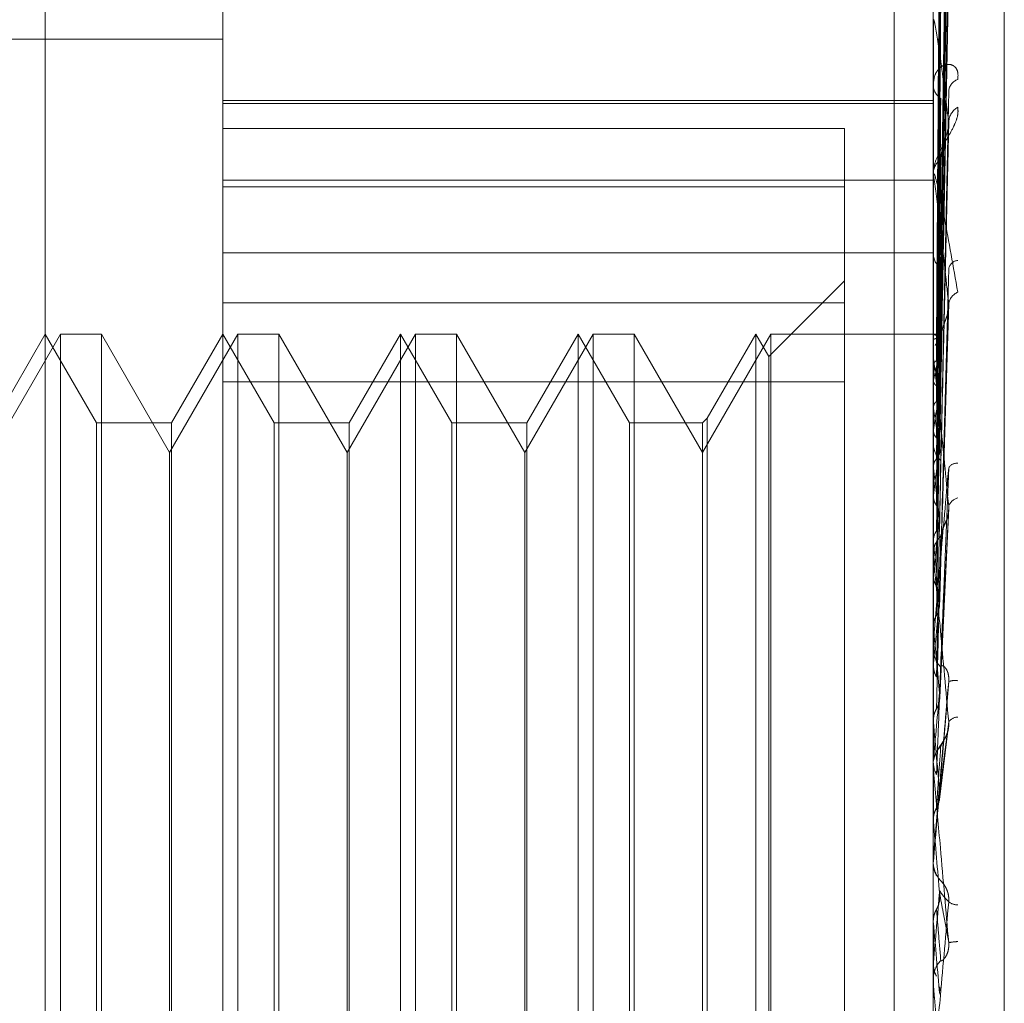
# Model space of a CAD drawing. Units: inches. Extents: x 0 to 23.4, y 0 to 16.5.
# Drawn here: x 12.1 to 12.2, y 10.7 to 10.7 of the extents above; entities that cross this region are included whole.
import ezdxf

# ---------------------------------------------------------------- set-up
doc = ezdxf.new("R2010")
doc.units = ezdxf.units.IN
doc.header["$MEASUREMENT"] = 0
doc.linetypes.add('HIDDEN', pattern=[0.07500000000000001, 0.05, -0.025])

msp = doc.modelspace()

# ---------------------------------------------------------------- linework, layer by layer
at = {"color": 7, "linetype": 'HIDDEN', "lineweight": 0}
for p, q in [((12.142578264, 4.9639473685), (12.142578264, 10.9261118346)), ((12.1317859411, 10.6885678897), (12.1317859411, 10.710059856)), ((12.1514709805, 10.6885678897), (12.1514709805, 10.710059856)), ((12.1268646813, 10.6365622388), (12.1268646813, 10.705454734)), ((12.1534394844, 10.6383872888), (12.1534394844, 10.7047116622)), ((12.1516475827, 10.6862310253), (12.1518888635, 10.7035001338)), ((12.151647683, 10.6862668139), (12.1518890463, 10.7036447207)), ((12.1516477847, 10.6857704937), (12.1518892318, 10.702629109)), ((12.1516474762, 10.6856644155), (12.1518886698, 10.7022005662)), ((12.1516478959, 10.6847599645), (12.151889435, 10.7004899691)), ((12.1516473539, 10.6845874117), (12.1518884478, 10.6997929318)), ((12.150390764, 10.6979671015), (12.150390764, 10.4029671015)), ((12.1516480276, 10.6832716496), (12.1518896764, 10.6973045172)), ((12.1516472003, 10.6830388156), (12.1518881692, 10.6963641171)), ((12.1514737895, 10.6949876503), (12.1514737895, 10.6857605623)), ((12.0948764923, 10.6944905753), (12.1317859411, 10.6944905753)), ((12.1317859411, 10.6927930975), (12.1514709805, 10.6927930975)), ((12.1317859411, 10.6927107967), (12.1514709805, 10.6927107967)), ((12.1490103506, 10.6920171931), (12.1317859411, 10.6920171931)), ((12.1490103506, 10.6904014177), (12.1490103506, 10.6920171931)), ((12.1516469838, 10.6810743226), (12.1518877771, 10.6920377556)), ((12.1514709805, 10.6907023054), (12.1514709805, 10.6907653152)), ((12.1514737895, 10.6906514192), (12.1514737895, 10.6805633063)), ((12.1317859411, 10.6905809379), (12.1514709805, 10.6905809379)), ((12.1317859411, 10.6904014177), (12.1490103506, 10.6904014177)), ((12.1490103506, 10.6904014177), (12.1490103506, 10.6849975457)), ((12.1317859411, 10.6885678897), (12.1514709805, 10.6885678897)), ((12.1317859411, 10.6885678897), (12.1317859411, 10.6400968209)), ((12.1514709805, 10.6886304209), (12.1514709805, 10.688563525)), ((12.1514709805, 10.6299559214), (12.1514709805, 10.6885678897)), ((12.1490103506, 10.687794759), (12.1469099819, 10.6856943903)), ((12.1490103506, 10.6871823947), (12.1317859411, 10.6871823947)), ((12.151646624, 10.6787642444), (12.1518871265, 10.6869694698)), ((12.1272806751, 10.6863183811), (12.1253883033, 10.683040697)), ((12.1268646813, 10.6863183811), (12.1254440359, 10.6838577512)), ((12.1282853266, 10.6838577512), (12.1268646813, 10.6863183811)), ((12.1272806751, 10.656790822), (12.1272806751, 10.6863183811)), ((12.1284171914, 10.6863183811), (12.1272806751, 10.6863183811)), ((12.1284171914, 10.6863183811), (12.1284171914, 10.656790822)), ((12.1303095632, 10.683040697), (12.1284171914, 10.6863183811)), ((12.132201935, 10.6863183811), (12.1303095632, 10.683040697)), ((12.1317859411, 10.6863183811), (12.1303652958, 10.6838577512)), ((12.1332065865, 10.6838577512), (12.1317859411, 10.6863183811)), ((12.132201935, 10.656790822), (12.132201935, 10.6863183811)), ((12.1333384512, 10.6863183811), (12.132201935, 10.6863183811)), ((12.1333384512, 10.6863183811), (12.1333384512, 10.656790822)), ((12.135230823, 10.683040697), (12.1333384512, 10.6863183811)), ((12.1371231948, 10.6863183811), (12.135230823, 10.683040697)), ((12.136707201, 10.6863183811), (12.1352865556, 10.6838577512)), ((12.136707201, 10.656790822), (12.136707201, 10.6863183811)), ((12.1381278463, 10.6838577512), (12.136707201, 10.6863183811)), ((12.1371231948, 10.656790822), (12.1371231948, 10.6863183811)), ((12.1382597111, 10.6863183811), (12.1371231948, 10.6863183811)), ((12.1382597111, 10.6863183811), (12.1382597111, 10.656790822)), ((12.1401520829, 10.683040697), (12.1382597111, 10.6863183811)), ((12.1420444547, 10.6863183811), (12.1401520829, 10.683040697)), ((12.1416284608, 10.6863183811), (12.1402078155, 10.6838577512)), ((12.1416284608, 10.656790822), (12.1416284608, 10.6863183811)), ((12.1430491062, 10.6838577512), (12.1416284608, 10.6863183811)), ((12.1420444547, 10.656790822), (12.1420444547, 10.6863183811)), ((12.1431809709, 10.6863183811), (12.1420444547, 10.6863183811)), ((12.1431809709, 10.6863183811), (12.1431809709, 10.656790822)), ((12.1450733427, 10.683040697), (12.1431809709, 10.6863183811)), ((12.1469657145, 10.6863183811), (12.1450733427, 10.683040697)), ((12.1465497207, 10.6863183811), (12.1452052075, 10.6839896159)), ((12.1465497207, 10.656790822), (12.1465497207, 10.6863183811)), ((12.1469099819, 10.6856943903), (12.1465497207, 10.6863183811)), ((12.1469657145, 10.656790822), (12.1469657145, 10.6863183811)), ((12.1514709805, 10.6863183811), (12.1469657145, 10.6863183811)), ((12.1515222149, 10.6863182922), (12.1514709805, 10.68631847)), ((12.1514737895, 10.6863080005), (12.1514716831, 10.6863067609)), ((12.1514737895, 10.6861461439), (12.1514716831, 10.6861510044)), ((12.1469099819, 10.6574148128), (12.1469099819, 10.6856943903)), ((12.1514709805, 10.6856823966), (12.1514709805, 10.6857535376)), ((12.1514737895, 10.6859366308), (12.1514716831, 10.6859293359)), ((12.1514737895, 10.685456911), (12.1514716831, 10.6854676958)), ((12.1514737895, 10.6856249794), (12.1514737895, 10.6781868952)), ((12.1317859411, 10.6849975457), (12.1490103506, 10.6849975457)), ((12.1490103506, 10.6849975457), (12.1490103506, 10.6559268084)), ((12.1514737895, 10.685045457), (12.1514716831, 10.6850323706)), ((12.1514737895, 10.6842652124), (12.1514716831, 10.6842815318)), ((12.1282853266, 10.6592514519), (12.1282853266, 10.6838577512)), ((12.1303652958, 10.6838577512), (12.1282853266, 10.6838577512)), ((12.1303652958, 10.6838577512), (12.1303652958, 10.6708718362)), ((12.1332065865, 10.6592514519), (12.1332065865, 10.6838577512)), ((12.1352865556, 10.6838577512), (12.1332065865, 10.6838577512)), ((12.1352865556, 10.6838577512), (12.1352865556, 10.6708718362)), ((12.1381278463, 10.6592514519), (12.1381278463, 10.6838577512)), ((12.1402078155, 10.6838577512), (12.1381278463, 10.6838577512)), ((12.1402078155, 10.6838577512), (12.1402078155, 10.6708718362)), ((12.1430491062, 10.6592514519), (12.1430491062, 10.6838577512)), ((12.1450733427, 10.6838577512), (12.1430491062, 10.6838577512)), ((12.1452052075, 10.6839896159), (12.1450733427, 10.6838577512)), ((12.1450733427, 10.6838577512), (12.1450733427, 10.6708718362)), ((12.1452052075, 10.6839896159), (12.1452052075, 10.6708645184)), ((12.1514737895, 10.6836666886), (12.1514716831, 10.6836482836)), ((12.1514709805, 10.6833687358), (12.1514709805, 10.6832948118)), ((12.1303095632, 10.6830229964), (12.1303095632, 10.683040697)), ((12.1303095632, 10.6600685061), (12.1303095632, 10.6830229964)), ((12.135230823, 10.6830229964), (12.135230823, 10.683040697)), ((12.135230823, 10.6600685061), (12.135230823, 10.6830229964)), ((12.1401520829, 10.6830229964), (12.1401520829, 10.683040697)), ((12.1401520829, 10.6600685061), (12.1401520829, 10.6830229964)), ((12.1514737895, 10.6826141193), (12.1514716831, 10.6826353834)), ((12.1514737895, 10.6818501578), (12.1514716831, 10.6818270994)), ((12.1516509037, 10.676246819), (12.1519022597, 10.6814934931)), ((12.1514737895, 10.6805633063), (12.1514716831, 10.6805887466)), ((12.1514737895, 10.6805172202), (12.1514737895, 10.6802355981)), ((12.1514709805, 10.6801518725), (12.1514709805, 10.6802285733)), ((12.1514737895, 10.6800899995), (12.1514737895, 10.6755707758)), ((12.1514737895, 10.6796615188), (12.1514716831, 10.6796346403)), ((12.1514737895, 10.6781868952), (12.1514716831, 10.6782155923)), ((12.1514709805, 10.6776800572), (12.1514709805, 10.6776017769)), ((12.1514737895, 10.6771798747), (12.1514716831, 10.6771501477)), ((12.1514737895, 10.6770108632), (12.1514737895, 10.6744949185)), ((12.1514716831, 10.6756016925), (12.1514709805, 10.675601663)), ((12.1514737895, 10.6755707758), (12.1514716831, 10.6756016925)), ((12.151641982, 10.6734270418), (12.1518784448, 10.6753311268)), ((12.1514737895, 10.6744949185), (12.1514716831, 10.6744634174)), ((12.1514716831, 10.6744634174), (12.1514709805, 10.6744634474)), ((12.1514709805, 10.6743106206), (12.1514709805, 10.6743901092)), ((12.1514737895, 10.6742465281), (12.1514737895, 10.6728095014)), ((12.1514716831, 10.6728415202), (12.1514709805, 10.6728414897)), ((12.1514737895, 10.6728095014), (12.1514716831, 10.6728415202)), ((12.1514709805, 10.6717699886), (12.1514709805, 10.6716901812)), ((12.1514737895, 10.671834324), (12.1514737895, 10.6717036917)), ((12.1514716831, 10.6716715549), (12.1514709805, 10.6716715856)), ((12.1514737895, 10.6717036917), (12.1514716831, 10.6716715549)), ((12.1516351253, 10.6712232658), (12.151643991, 10.6712138225)), ((12.1517694135, 10.6710679515), (12.1516517884, 10.6712027569)), ((12.1516557265, 10.6712013226), (12.1516792551, 10.6711762614)), ((12.1303652958, 10.6708718362), (12.1303652958, 10.6592514519)), ((12.1352865556, 10.6708718362), (12.1352865556, 10.6592514519)), ((12.1402078155, 10.6708718362), (12.1402078155, 10.6592514519)), ((12.1450733427, 10.6708718362), (12.1450733427, 10.6592514519)), ((12.1452052075, 10.6708645184), (12.1452052075, 10.6591195872)), ((12.1514709805, 10.6700348048), (12.1514716831, 10.6700348353)), ((12.1514737895, 10.6700028716), (12.1514716831, 10.6700348353)), ((12.1514737895, 10.6683057634), (12.1514737895, 10.6700028716)), ((12.1514737895, 10.6689070763), (12.1514716831, 10.6688754654)), ((12.1514709805, 10.668369759), (12.1514709805, 10.6684491624)), ((12.1514737895, 10.6679338202), (12.1514737895, 10.6684421377))]:
    msp.add_line(p, q, dxfattribs=at)
at = {"color": 7, "linetype": 'HIDDEN', "lineweight": 0, "flags": 128}
msp.add_lwpolyline([(12.1516487995, 10.6737028802), (12.1516270377, 10.6734544079), (12.1516052305, 10.6732053828), (12.1515833842, 10.6729558776), (12.1515615052, 10.6727059646), (12.1515395998, 10.6724557167), (12.1515176745, 10.6722052067), (12.1514957356, 10.6719545073), (12.1514737895, 10.6717036917)], dxfattribs=at)
at = {"color": 7, "linetype": 'HIDDEN', "lineweight": 0}
for centre, radius, start, end in [((12.1517947602, 10.6950302076), 0.0003237796673705, 180.0073137221, 187.5527632577), ((12.1522736374, 10.6930182157), 0.0003771648725689, 109.0680643644, 174.1454218936), ((12.1519423007, 10.693237399), 0.0004717404413689, 182.4186323213, 236.1095563819), ((12.1524073531, 10.6921655578), 0.000510468862631, 120.2202662548, 175.5257548304), ((12.1519957408, 10.6907506746), 0.0005249644872028, 127.0757744412, 178.40187875), ((12.1519337072, 10.6907023283), 0.0004627267373474, 180.0028421628, 186.3164587115), ((12.1520452487, 10.6885740425), 0.0005743645187198, 181.0492329365, 230.4155458987), ((12.1521878375, 10.6880666159), 0.000297290914133, 97.2303189629, 166.7675390396), ((12.1523101668, 10.6870968963), 0.0004164052024537, 112.5587624827, 171.4034014374), ((12.1515218647, 10.6861659068), 0.0001500061669711, 32.1995228488, 108.6924263347), ((12.1521197912, 10.6857258482), 0.0006549476397227, 132.2702214264, 154.9819049724), ((12.1520594203, 10.6856824077), 0.0005884398198071, 180.0010767876, 185.6006426833), ((12.159359588, 10.6834032567), 0.008054976014123, 163.1902282116, 168.2364068784), ((12.1396979076, 10.682468955), 0.012149044230858, 10.3623489177, 14.2374891951), ((12.1800615637, 10.6793462871), 0.0289123969601418, 169.3328480707, 171.4060601889), ((12.115532265, 10.678146481), 0.0364586348853408, 7.8551483111, 9.6614813186), ((12.1521315983, 10.6832993211), 0.0006606331824843, 180.3910892196, 226.787068853), ((12.2241259972, 10.6730293748), 0.0731857191912071, 172.0209355282, 173.0775387135), ((12.1521249851, 10.6824785324), 0.0002636504213637, 84.4637332633, 149.234025114), ((12.0699343908, 10.6718975069), 0.0822406184985245, 6.4849364457, 7.4873921208), ((12.1522248371, 10.6814467855), 0.0003420007369106, 102.5675496719, 162.6259919633), ((12.3075777485, 10.6633592472), 0.1569528911766952, 173.4517222086, 174.0380897242), ((12.1521649725, 10.6802260887), 0.000693996416893, 134.4177440959, 179.7948692112), ((11.9923875439, 10.6630361302), 0.1600488532901235, 5.6864578214, 6.2871514613), ((12.1521538893, 10.6801518763), 0.0006829087423819, 180.0003178476, 185.1985665834), ((12.4722649111, 10.6468532278), 0.3222214288131601, 174.278349472, 174.599476369), ((11.8583897295, 10.6495148692), 0.294483193614838, 5.2260139204, 5.5873910024), ((12.1521889786, 10.6776028864), 0.0007179989890464, 180.0885398269, 224.7713999062), ((12.1520714057, 10.6762031743), 0.0005189359132615, 81.2418469021, 109.4697266635), ((12.91828595, 10.6060531633), 0.7698604830402859, 174.755116836, 174.8995853919), ((12.1521682011, 10.6753707794), 0.0003398351594447, 92.9990765684, 142.5420954802), ((11.575148927, 10.6231885573), 0.5787004786869981, 4.9982685463, 5.1933491441), ((12.1522051934, 10.6743891766), 0.0007343904482684, 135.7380432381, 158.1785240939), ((12.15220358, 10.674310621), 0.000732599489224, 180.0000289179, 185.0190500754), ((10.2189602269, 10.5031251611), 1.939948825429723, 4.9585409229, 5.017986188), ((12.1522091233, 10.6717699886), 0.0007381427856183, 174.9998434585, 179.9999997661), ((12.1522091692, 10.6716901812), 0.0007381886877008, 180.0000012088, 224.122146346), ((11.240078318, 10.7499485547), 0.9149914899615583, 354.9186115392, 355.0438826305), ((12.152163053, 10.6709755731), 0.0004711253892523, 235.8292006119, 268.4635818222), ((13.716100934, 10.8076415003), 1.570669441070899, 185.0273089978, 185.099642599), ((12.1524054299, 10.6661531663), 0.0033460791376687, 94.3708209319, 98.7148863716), ((12.1522040372, 10.6684488842), 0.0007330566996688, 135.7155253991, 179.9782577021), ((12.1522013737, 10.6683697595), 0.000730393163064, 180.0000405114, 185.0266298332)]:
    msp.add_arc(centre, radius, start, end, dxfattribs=at)
for points, knots in [([(12.15164879954405, 10.68625493234383), (12.15165564168153, 10.68674578955273), (12.15168985241649, 10.68920007900863), (12.15177207931376, 10.69499672922956), (12.15184960753619, 10.7003040878722), (12.15189843984856, 10.70364700722404)], [0, 0, 0, 0, 0.0846963374238653, 0.4234822757478754, 0.9999999999999999, 0.9999999999999999, 0.9999999999999999, 0.9999999999999999]), ([(12.15164879954405, 10.6862458404295), (12.15165564168153, 10.68673438430424), (12.15168985241649, 10.6891771070733), (12.15177207931376, 10.69494326942123), (12.15184960753619, 10.70021773251114), (12.15189843984856, 10.70353993210629)], [0, 0, 0, 0, 0.0846963374237174, 0.4234822757480789, 1, 1, 1, 1]), ([(12.15156131531964, 10.68628867895905), (12.15156473724309, 10.68677996494806), (12.15158184686411, 10.68923639543736), (12.15162074578486, 10.69472369056633), (12.15165716319447, 10.69972022835918), (12.15167925509202, 10.70275127867925)], [0, 0, 0, 0, 0.0895371415800108, 0.4476858070867136, 0.9999999999999999, 0.9999999999999999, 0.9999999999999999, 0.9999999999999999]), ([(12.15164879954405, 10.6857327160019), (12.15165564168153, 10.68620814568651), (12.15168985241649, 10.68858529741373), (12.15177207931376, 10.69420292946565), (12.15184960753619, 10.69935136189148), (12.15189843984856, 10.70259417918475)], [0, 0, 0, 0, 0.0846963374231707, 0.4234822757479126, 1, 1, 1, 1]), ([(12.15156131531964, 10.68620026544444), (12.15156473724309, 10.68668807391951), (12.15158184686411, 10.68912711683524), (12.15162074578486, 10.69457443457757), (12.15165716319447, 10.69953264156949), (12.15167925509202, 10.70254043927119)], [0, 0, 0, 0, 0.089537141580651, 0.4476858070868685, 1, 1, 1, 1]), ([(12.15164879954405, 10.68570576886438), (12.15165564168153, 10.68617434215645), (12.15168985241649, 10.68851721187334), (12.15177207931376, 10.69404448221742), (12.15184960753619, 10.69909541691606), (12.15189843984856, 10.70227682380523)], [0, 0, 0, 0, 0.0846963374237432, 0.4234822757476782, 1, 1, 1, 1]), ([(12.15156131531964, 10.6858445645268), (12.15156473724309, 10.68632157167408), (12.15158184686411, 10.68870660793889), (12.15162074578486, 10.69403555531153), (12.15165716319447, 10.69888983601113), (12.15167925509202, 10.70183458889367)], [0, 0, 0, 0, 0.0895371415797614, 0.4476858070863798, 0.9999999999999999, 0.9999999999999999, 0.9999999999999999, 0.9999999999999999]), ([(12.15156131531964, 10.68558251947775), (12.15156473724309, 10.68604921976962), (12.15158184686411, 10.68838272174594), (12.15162074578486, 10.69359318184557), (12.15165716319447, 10.69833385551739), (12.15167925509202, 10.70120969095505)], [0, 0, 0, 0, 0.0895371415801848, 0.4476858070869082, 0.9999999999999999, 0.9999999999999999, 0.9999999999999999, 0.9999999999999999]), ([(12.15164879954405, 10.68469806566293), (12.15165564168153, 10.68514088455573), (12.15168985241649, 10.68735498209723), (12.15177207931376, 10.69259056012119), (12.15184960753619, 10.69739398856823), (12.15189843984856, 10.70041949993688)], [0, 0, 0, 0, 0.0846963374232686, 0.4234822757478699, 1, 1, 1, 1]), ([(12.15164879954405, 10.68465423724198), (12.15165564168153, 10.68508590449175), (12.15168985241649, 10.68724424374061), (12.15177207931376, 10.69233285212944), (12.15184960753619, 10.69697770449672), (12.15189843984856, 10.69990333434587)], [0, 0, 0, 0, 0.0846963374235919, 0.4234822757479181, 1, 1, 1, 1]), ([(12.15156131531964, 10.68488397360038), (12.15156473724309, 10.6853294616248), (12.15158184686411, 10.68755690224038), (12.15162074578486, 10.69253489981421), (12.15165716319447, 10.69707147706836), (12.15167925509202, 10.69982350147171)], [0, 0, 0, 0, 0.0895371415804476, 0.447685807087233, 0.9999999999999999, 0.9999999999999999, 0.9999999999999999, 0.9999999999999999]), ([(12.15156131531964, 10.68445776800774), (12.15156473724309, 10.68488649235188), (12.15158184686411, 10.68703011454749), (12.15162074578486, 10.69181539740069), (12.15165716319447, 10.69616719745421), (12.15167925509202, 10.6988071304422)], [0, 0, 0, 0, 0.0895371415802664, 0.4476858070864786, 1, 1, 1, 1]), ([(12.15164879954405, 10.68318837628592), (12.15165564168153, 10.68358257975836), (12.15168985241649, 10.68555359986022), (12.15177207931376, 10.69021789642527), (12.15184960753619, 10.69450271247424), (12.15189843984856, 10.69720156805451)], [0, 0, 0, 0, 0.0846963374231055, 0.4234822757475912, 1, 1, 1, 1]), ([(12.15156131531964, 10.68344162443871), (12.15156473724309, 10.68383949224235), (12.15158184686411, 10.68582883170129), (12.15162074578486, 10.69027596167395), (12.15165716319447, 10.69433087176076), (12.15167925509202, 10.69679070235265)], [0, 0, 0, 0, 0.0895371415801198, 0.44768580708683, 0.9999999999999999, 0.9999999999999999, 0.9999999999999999, 0.9999999999999999]), ([(12.15164879954405, 10.68312925065486), (12.15165564168153, 10.68350841028322), (12.15168985241649, 10.6854042110601), (12.15177207931376, 10.68987024192829), (12.15184960753619, 10.6939411348976), (12.15189843984856, 10.69650524782132)], [0, 0, 0, 0, 0.0846963374235596, 0.4234822757479388, 0.9999999999999999, 0.9999999999999999, 0.9999999999999999, 0.9999999999999999]), ([(12.15156131531964, 10.68286666248303), (12.15156473724309, 10.68324191566461), (12.15158184686411, 10.6851181819882), (12.15162074578486, 10.68930533500475), (12.15165716319447, 10.69311097604752), (12.15167925509202, 10.69541959252937)], [0, 0, 0, 0, 0.0895371415798206, 0.4476858070866849, 1, 1, 1, 1]), ([(12.15189843984856, 10.69220537993222), (12.15182164882104, 10.69281085950136), (12.15169281019078, 10.69382672243289), (12.15155317390229, 10.69474481281354), (12.15149015515919, 10.69502645332649), (12.15147787683478, 10.69503635452043), (12.15147433426986, 10.69501977590657), (12.15147395675473, 10.69499751176184), (12.15147378954151, 10.6949876502777)], [0, 0, 0, 0, 0.5273188798736915, 0.8847263069757434, 0.9590362595959694, 0.9800473728113351, 0.9911623590751562, 1, 1, 1, 1]), ([(12.15215042100087, 10.69337468594621), (12.15215591018682, 10.69344749439627), (12.15216210634333, 10.69352968008925), (12.15212761530365, 10.69365092236243), (12.15208667675472, 10.69371208573532), (12.15198899166446, 10.6937838960263), (12.15184762245357, 10.69381076707853), (12.15165458626304, 10.69372087905012), (12.15150218131153, 10.69351914165959), (12.15148151467313, 10.69331933595123), (12.15147098050958, 10.69321749132756)], [0, 0, 0, 0, 0.1194461009607915, 0.1348299623667799, 0.2536738278700282, 0.2817546550336651, 0.4371652095506091, 0.6109336935301013, 0.8016857882134479, 1, 1, 1, 1]), ([(12.15164879954406, 10.68125821197841), (12.15165564168153, 10.68158955248992), (12.15168985241649, 10.68324625735023), (12.15177207931376, 10.6871706926258), (12.15184960753619, 10.6907820318607), (12.15189843984856, 10.69305668798012)], [0, 0, 0, 0, 0.0846963374233703, 0.4234822757478722, 1, 1, 1, 1]), ([(12.15156131531964, 10.68156964729845), (12.15156473724309, 10.68190551490226), (12.15158184686411, 10.68358485329335), (12.15162074578486, 10.68734038480074), (12.15165716319447, 10.6907670727047), (12.15167925509202, 10.69284580479853)], [0, 0, 0, 0, 0.0895371415800587, 0.4476858070867371, 1, 1, 1, 1]), ([(12.15215042100087, 10.69260665228525), (12.15215591018682, 10.69253793658369), (12.15216210634333, 10.69246037075794), (12.15212761530365, 10.69229358393173), (12.15208667675472, 10.69218004064756), (12.15198899166446, 10.69197157538861), (12.15184762245357, 10.69172620144845), (12.15165458626304, 10.6913954986625), (12.15150218131153, 10.69106204442448), (12.15148151467313, 10.69086549835827), (12.15147098050958, 10.69076531523381)], [0, 0, 0, 0, 0.1194461009612127, 0.134829962367589, 0.2536738278708368, 0.2817546550351442, 0.4371652095528048, 0.6109336935306507, 0.8016857882133357, 1, 1, 1, 1]), ([(12.15164879954405, 10.68118592609162), (12.15165564168153, 10.6814988742817), (12.15168985241649, 10.68306361740706), (12.15177207931375, 10.68674565676289), (12.15184960753619, 10.69009545765572), (12.15189843984856, 10.69220537993222)], [0, 0, 0, 0, 0.0846963374233759, 0.4234822757479049, 1, 1, 1, 1]), ([(12.15167925509205, 10.69116951166291), (12.15169136475883, 10.69129044833099), (12.15170785248877, 10.69145510778523), (12.15179400996651, 10.69171997072503), (12.15184683491495, 10.69188264943631), (12.15188156977903, 10.69199536555731), (12.15188666938594, 10.69203541821106), (12.15188697699896, 10.69203783422426)], [0, 0, 0, 0, 0.5049498964823412, 0.6875067396776703, 0.871633060583902, 0.9922567872259429, 1, 1, 1, 1]), ([(12.15188697699896, 10.69203783422426), (12.15189338157988, 10.69207515232071), (12.15190423500995, 10.69213839289097), (12.15190012468246, 10.6921859047131), (12.15189843984856, 10.69220537993225)], [0, 0, 0, 0, 0.5900974056804459, 1, 1, 1, 1]), ([(12.15147114819351, 10.68630807974776), (12.15147111920066, 10.68679975885998), (12.15147102296609, 10.68843176565539), (12.15147099810221, 10.69006375190907), (12.15147098072913, 10.69120406523919)], [0, 0, 0, 0, 0.3012727113663987, 1, 1, 1, 1]), ([(12.15156131531964, 10.68086670960288), (12.15156473724309, 10.68117492899421), (12.15158184686411, 10.68271602629229), (12.15162074578486, 10.68615371485263), (12.15165716319447, 10.68927565110187), (12.15167925509202, 10.69116951166288)], [0, 0, 0, 0, 0.0895371415799909, 0.4476858070866442, 0.9999999999999999, 0.9999999999999999, 0.9999999999999999, 0.9999999999999999]), ([(12.15147114819351, 10.68615542799444), (12.15147111920066, 10.6866421899546), (12.15147102296609, 10.68825787548411), (12.15147099810221, 10.68987363174441), (12.15147098072913, 10.69100260473529)], [0, 0, 0, 0, 0.3012727113523078, 1, 1, 1, 1]), ([(12.15147114819351, 10.68592750235916), (12.15147111980445, 10.68640632759246), (12.15147102553002, 10.6879964113467), (12.1514709814195, 10.68963460508933), (12.15147098054591, 10.6907939790067), (12.15147098050958, 10.69084218375368)], [0, 0, 0, 0, 0.2922709278851236, 0.9705738585736599, 0.9999999999999999, 0.9999999999999999, 0.9999999999999999, 0.9999999999999999]), ([(12.15147098050958, 10.69070230539133), (12.15147123023005, 10.6907152173311), (12.15147176955957, 10.69074310367265), (12.15147701694084, 10.69076825711283), (12.15149526483297, 10.69076872385961), (12.15159305049769, 10.69047117264296), (12.15182054197581, 10.6893709284868), (12.15202770059861, 10.68818436121935), (12.15215042100087, 10.6874814408658)], [0, 0, 0, 0, 0.0132216410983723, 0.0285552137122728, 0.0542426430610582, 0.1337588501411712, 0.4868402727612379, 1, 1, 1, 1]), ([(12.15189843984856, 10.68715913910727), (12.15182164882104, 10.6878741076891), (12.15169281019078, 10.6890736693531), (12.15155317390229, 10.69022463761936), (12.15149015515919, 10.69063588728624), (12.15147787683478, 10.69067934754418), (12.15147433426986, 10.69067604120035), (12.15147395675473, 10.69065897734257), (12.15147378954151, 10.69065141922773)], [0, 0, 0, 0, 0.5273188798744223, 0.8847263069755751, 0.9590362595956453, 0.9800473728112663, 0.991162359075486, 0.9999999999999999, 0.9999999999999999, 0.9999999999999999, 0.9999999999999999]), ([(12.15147114819351, 10.68547506433131), (12.15147111920066, 10.68593931629394), (12.15147102296608, 10.68748028547251), (12.15147099810221, 10.68902141409801), (12.15147098072913, 10.69009824272387)], [0, 0, 0, 0, 0.3012727114085947, 1, 1, 1, 1]), ([(12.15147114819351, 10.68502745088705), (12.15147111920066, 10.68547611716666), (12.15147102296609, 10.68696535353848), (12.15147099810221, 10.68845439232281), (12.15147098072913, 10.68949482435525)], [0, 0, 0, 0, 0.3012727113719831, 0.9999999999999999, 0.9999999999999999, 0.9999999999999999, 0.9999999999999999]), ([(12.15147114819351, 10.68429157887381), (12.15147111920066, 10.68471654156337), (12.15147102296608, 10.68612709974994), (12.15147099810221, 10.68753790033673), (12.15147098072913, 10.68852366520539)], [0, 0, 0, 0, 0.3012727114756647, 1, 1, 1, 1]), ([(12.15156131531964, 10.67933570031087), (12.15156473724309, 10.67959742858454), (12.15158184686411, 10.68090607024286), (12.15162074578486, 10.68383426859136), (12.15165716319447, 10.68650888488347), (12.15167925509202, 10.68813138768528)], [0, 0, 0, 0, 0.0895371415801119, 0.4476858070867883, 0.9999999999999999, 0.9999999999999999, 0.9999999999999999, 0.9999999999999999]), ([(12.15164879954406, 10.67897733390748), (12.15165564168153, 10.67923383594866), (12.15168985241649, 10.68051634793726), (12.15177207931375, 10.68355908260748), (12.15184960753619, 10.68636642181911), (12.15189843984856, 10.68813466647896)], [0, 0, 0, 0, 0.0846963374237063, 0.4234822757479522, 1, 1, 1, 1]), ([(12.15147114819351, 10.68364045553671), (12.15147111920066, 10.68404274642749), (12.15147102296608, 10.68537805120517), (12.15147099810221, 10.68671307902101), (12.15147098072913, 10.68764589938711)], [0, 0, 0, 0, 0.3012727113052542, 1, 1, 1, 1]), ([(12.15164879954405, 10.67889450036522), (12.15165564168153, 10.67912992635406), (12.15168985241649, 10.68030705793447), (12.15177207931376, 10.68307202728215), (12.15184960753619, 10.68557966556641), (12.15189843984856, 10.68715913910727)], [0, 0, 0, 0, 0.0846963374234444, 0.4234822757478306, 1, 1, 1, 1]), ([(12.15188658324557, 10.68696952865258), (12.15189318816267, 10.68701040772413), (12.15190425560797, 10.68707890622028), (12.1519001110034, 10.68713608423724), (12.15189843984856, 10.68715913910729)], [0, 0, 0, 0, 0.5967878691602909, 1, 1, 1, 1]), ([(12.15167925509205, 10.68621049683877), (12.15169135481156, 10.68630340096322), (12.15170782899795, 10.68642989314026), (12.15179403944065, 10.68666132203761), (12.15184673648212, 10.68681475108571), (12.15188135575819, 10.68692556522713), (12.15188639971999, 10.68696798519341), (12.15188658324557, 10.68696952865258)], [0, 0, 0, 0, 0.5065651159394912, 0.6897059168071328, 0.8744212157771942, 0.9954307901891719, 1, 1, 1, 1]), ([(12.15147114819351, 10.68264774586993), (12.15147111920066, 10.68301806002759), (12.15147102296609, 10.6842472259747), (12.1514709981022, 10.68547670851437), (12.15147098072913, 10.68633578151568)], [0, 0, 0, 0, 0.3012727114138596, 1, 1, 1, 1]), ([(12.15147114819351, 10.68630807974776), (12.15147911557474, 10.68630432976972), (12.15149121210768, 10.68629863633904), (12.15154347528373, 10.68629121293733), (12.15156131531964, 10.68628867895905)], [0, 0, 0, 0, 0.6586499852904508, 1, 1, 1, 1]), ([(12.15156131531964, 10.68628867895905), (12.15157510366166, 10.68628672886504), (12.15161965916401, 10.6862804273519), (12.15163249694336, 10.68627237693747), (12.15164136188697, 10.68626681783974)], [0, 0, 0, 0, 0.3094644047812853, 1, 1, 1, 1]), ([(12.15156131531964, 10.68620026544444), (12.15157510702388, 10.68620342795459), (12.15161952589101, 10.68621361343389), (12.15163233201026, 10.68622407438482), (12.15164116193155, 10.68623128729385)], [0, 0, 0, 0, 0.3104920302599167, 1, 1, 1, 1]), ([(12.15147114819351, 10.68615542799444), (12.15147911557474, 10.68616646863473), (12.15149121210768, 10.68618323116496), (12.15154347528373, 10.68619593051956), (12.15156131531964, 10.68620026544444)], [0, 0, 0, 0, 0.6586499852841582, 1, 1, 1, 1]), ([(12.15156131531964, 10.67853019287521), (12.15156473724309, 10.67876023862443), (12.15158184686411, 10.67991046762536), (12.15162074578486, 10.68247444470809), (12.15165716319447, 10.68479984125363), (12.15167925509202, 10.68621049683873)], [0, 0, 0, 0, 0.0895371415801817, 0.4476858070866475, 1, 1, 1, 1]), ([(12.15156131531964, 10.68558251947775), (12.1515747111031, 10.68559067841086), (12.15162487919315, 10.68562123415192), (12.15165560136395, 10.68566424531639), (12.15165025962687, 10.68569685539417), (12.15164879954405, 10.68570576886438)], [0, 0, 0, 0, 0.2093091832032044, 0.7838766564349817, 1, 1, 1, 1]), ([(12.15147114819351, 10.68547506433131), (12.15147911557474, 10.68550049655241), (12.15149121210768, 10.68553910920201), (12.15154347528373, 10.68557147232518), (12.15156131531964, 10.68558251947775)], [0, 0, 0, 0, 0.6586499852755547, 1, 1, 1, 1]), ([(12.15189843984856, 10.68154890963775), (12.15182164882103, 10.68234752640488), (12.15169281019078, 10.68368743151739), (12.15155317390228, 10.68502967867727), (12.15149015515919, 10.68555567386366), (12.15147787683477, 10.68563112241861), (12.15147433426986, 10.68564120784471), (12.15147395675473, 10.68562996100617), (12.15147378954151, 10.68562497943057)], [0, 0, 0, 0, 0.5273188798750849, 0.8847263069755948, 0.9590362595964279, 0.980047372810878, 0.9911623590751901, 1, 1, 1, 1]), ([(12.15147114819351, 10.68181664593386), (12.15147111980445, 10.68215802014127), (12.15147102553002, 10.68329165626479), (12.1514709814195, 10.68445935468737), (12.15147098054591, 10.68528569587949), (12.15147098050958, 10.68532005370616)], [0, 0, 0, 0, 0.2922709278858205, 0.9705738585712763, 1, 1, 1, 1]), ([(12.15147114819351, 10.68502745088705), (12.15147911557474, 10.68499505594725), (12.15149121210768, 10.6849458721007), (12.15154347528373, 10.68489972568132), (12.15156131531964, 10.68488397360038)], [0, 0, 0, 0, 0.6586499852788295, 1, 1, 1, 1]), ([(12.15156131531964, 10.68445776800774), (12.1515747111031, 10.68447063790971), (12.15162487919315, 10.68451883653897), (12.15165560136396, 10.68458725871143), (12.15165025962687, 10.68463985958964), (12.15164879954405, 10.68465423724198)], [0, 0, 0, 0, 0.2093091832037252, 0.7838766564337468, 1, 1, 1, 1]), ([(12.15147114819351, 10.68429157887381), (12.15147911557474, 10.68433048348898), (12.15149121210768, 10.68438955069622), (12.15154347528373, 10.68444040790036), (12.15156131531964, 10.68445776800774)], [0, 0, 0, 0, 0.6586499852828825, 1, 1, 1, 1]), ([(12.15147114819351, 10.68060297772738), (12.15147111920066, 10.68090525923465), (12.15147102296608, 10.68190860768242), (12.1514709981022, 10.68291233547258), (12.15147098072913, 10.68361366746997)], [0, 0, 0, 0, 0.3012727113285967, 1, 1, 1, 1]), ([(12.15147114819351, 10.68364045553671), (12.15147911557474, 10.683595241557), (12.15149121210768, 10.68352659511243), (12.15154347528373, 10.68346324798245), (12.15156131531964, 10.68344162443871)], [0, 0, 0, 0, 0.6586499852897632, 1, 1, 1, 1]), ([(12.15156131531964, 10.68286666248303), (12.1515747111031, 10.68288377820208), (12.15162487919315, 10.68294787769552), (12.15165560136396, 10.68303923792035), (12.15165025962687, 10.68310992846621), (12.15164879954405, 10.68312925065486)], [0, 0, 0, 0, 0.2093091832012151, 0.7838766564374804, 1, 1, 1, 1]), ([(12.15147114819351, 10.68264774586993), (12.15147911557474, 10.68269871676502), (12.15149121210768, 10.68277610368711), (12.15154347528373, 10.68284361686035), (12.15156131531964, 10.68286666248303)], [0, 0, 0, 0, 0.6586499852922094, 1, 1, 1, 1]), ([(12.15156131531964, 10.67682052414058), (12.15156473724309, 10.6769986535424), (12.15158184686412, 10.67788930074876), (12.15162074578486, 10.67988433322071), (12.15165716319447, 10.68171021029954), (12.15167925509202, 10.68281784233068)], [0, 0, 0, 0, 0.0895371415801307, 0.4476858070866931, 1, 1, 1, 1]), ([(12.15189843984856, 10.6826133982323), (12.15182164882103, 10.68175955957643), (12.15169281019078, 10.68032700415392), (12.15155317390228, 10.67872637349939), (12.15149015515919, 10.67796916336039), (12.15147787683477, 10.67780982562701), (12.15147433426986, 10.67775875118016), (12.15147395675473, 10.67774792756001), (12.1514737895415, 10.67774313344105)], [0, 0, 0, 0, 0.5273188798743654, 0.884726306974009, 0.9590362595962619, 0.9800473728109911, 0.9911623590745987, 1, 1, 1, 1]), ([(12.15164879954406, 10.67642817894937), (12.15165564168153, 10.67660057186816), (12.15168985241649, 10.67746253766022), (12.15177207931375, 10.67951359936633), (12.15184960753619, 10.68141547400114), (12.15189843984856, 10.6826133982323)], [0, 0, 0, 0, 0.0846963374232744, 0.4234822757477989, 1, 1, 1, 1]), ([(12.15147114819351, 10.67962193930945), (12.15147111980445, 10.67989005984287), (12.15147102553002, 10.68078043502512), (12.1514709814195, 10.68169744675069), (12.15147098054591, 10.68234635771907), (12.15147098050958, 10.68237333830624)], [0, 0, 0, 0, 0.2922709278859442, 0.9705738585823817, 1, 1, 1, 1]), ([(12.15147114819351, 10.68181664593386), (12.15147911557474, 10.68176024706528), (12.15149121210768, 10.68167461908404), (12.15154347528373, 10.6815963607738), (12.15156131531964, 10.68156964729845)], [0, 0, 0, 0, 0.6586499852798449, 1, 1, 1, 1]), ([(12.15164879954405, 10.67633779157169), (12.15165564168153, 10.67648718645066), (12.15168985241649, 10.6772341618838), (12.15177207931376, 10.67898212802706), (12.15184960753619, 10.68055697112157), (12.15189843984856, 10.68154890963775)], [0, 0, 0, 0, 0.0846963374234187, 0.423482275747626, 1, 1, 1, 1]), ([(12.15167925509205, 10.68072177977329), (12.15169159340595, 10.68078330408752), (12.15170839244685, 10.68086707156819), (12.1517933324763, 10.68105664590919), (12.15184909748376, 10.6811954153754), (12.15188887767339, 10.68134109993121), (12.15190385782717, 10.68145785418192), (12.15189997125642, 10.68152317254073), (12.15189843984856, 10.68154890963776)], [0, 0, 0, 0, 0.4235571565807472, 0.5766877106340907, 0.7311347586967236, 0.8323151788295943, 0.9339279095259694, 1, 1, 1, 1]), ([(12.15156131531964, 10.68086670960288), (12.1515747111031, 10.68088745253232), (12.15162487919315, 10.68096513616724), (12.15165560136396, 10.6810761324479), (12.15165025962687, 10.68116235772089), (12.15164879954405, 10.68118592609162)], [0, 0, 0, 0, 0.2093091832116297, 0.7838766564387063, 0.9999999999999999, 0.9999999999999999, 0.9999999999999999, 0.9999999999999999]), ([(12.15147114819351, 10.68060297772738), (12.15147911557474, 10.68066417268144), (12.15149121210768, 10.68075708235339), (12.15154347528373, 10.68083881139375), (12.15156131531964, 10.68086670960288)], [0, 0, 0, 0, 0.6586499852884863, 1, 1, 1, 1]), ([(12.15156131531964, 10.67594156010228), (12.15156473724309, 10.67608511775663), (12.15158184686411, 10.67680290618741), (12.15162074578486, 10.67840050298043), (12.15165716319447, 10.67984531393235), (12.15167925509202, 10.68072177977325)], [0, 0, 0, 0, 0.0895371415801904, 0.4476858070868827, 1, 1, 1, 1]), ([(12.1514711481935, 10.67823117769444), (12.15147111920066, 10.67845450131004), (12.15147102296608, 10.67919576863089), (12.1514709981022, 10.67993746433357), (12.15147098072913, 10.68045570736089)], [0, 0, 0, 0, 0.3012727113756694, 1, 1, 1, 1]), ([(12.15189843984856, 10.67557745983398), (12.15182164882103, 10.67643086069566), (12.15169281019078, 10.67786268159482), (12.15155317390229, 10.67934769533883), (12.15149015515919, 10.67996942520817), (12.15147787683477, 10.68007413515282), (12.15147433426986, 10.68009724783524), (12.15147395675473, 10.68009222450598), (12.1514737895415, 10.68008999951677)], [0, 0, 0, 0, 0.5273188798750257, 0.8847263069755426, 0.9590362595959177, 0.9800473728117113, 0.991162359075516, 1, 1, 1, 1]), ([(12.15147114819351, 10.67962193930945), (12.15147911557474, 10.67955639395405), (12.15149121210768, 10.6794568792545), (12.15154347528373, 10.67936653822323), (12.15156131531964, 10.67933570031087)], [0, 0, 0, 0, 0.6586499852873648, 1, 1, 1, 1]), ([(12.15147114819351, 10.67713565807914), (12.15147111920066, 10.67732083623312), (12.15147102296609, 10.67793548916022), (12.15147099810221, 10.67854969663881), (12.15147098072913, 10.6789788601649)], [0, 0, 0, 0, 0.3012727115083767, 1, 1, 1, 1]), ([(12.15156131531964, 10.67853019287521), (12.15157513829779, 10.67855377748377), (12.15161832828155, 10.67862746774428), (12.1516308496531, 10.67870972114992), (12.15163936355277, 10.67876564930767)], [0, 0, 0, 0, 0.3200505520983434, 0.9999999999999999, 0.9999999999999999, 0.9999999999999999, 0.9999999999999999]), ([(12.1514711481935, 10.67823117769444), (12.15147911557474, 10.67830038496238), (12.15149121210768, 10.67840545938657), (12.15154347528373, 10.67849845039359), (12.15156131531964, 10.67853019287521)], [0, 0, 0, 0, 0.6586499852761316, 1, 1, 1, 1]), ([(12.1514711481935, 10.67561806880395), (12.15147111980445, 10.67575436496846), (12.15147102553002, 10.67620697753329), (12.15147098141949, 10.67667372287077), (12.15147098054591, 10.67700414934177), (12.15147098050958, 10.67701788789858)], [0, 0, 0, 0, 0.2922709278858736, 0.9705738585837099, 1, 1, 1, 1]), ([(12.15147114819351, 10.67713565807914), (12.15147911557474, 10.67706333521684), (12.15149121210768, 10.67695353051949), (12.15154347528373, 10.67685437192744), (12.15156131531964, 10.67682052414058)], [0, 0, 0, 0, 0.6586499853044473, 1, 1, 1, 1]), ([(12.15156131531964, 10.67411502380761), (12.15156473724309, 10.67420311627686), (12.15158184686412, 10.67464357872069), (12.15162074578486, 10.67563333964455), (12.15165716319447, 10.67654448555518), (12.15167925509202, 10.67709721410814)], [0, 0, 0, 0, 0.0895371415801183, 0.447685807086695, 1, 1, 1, 1]), ([(12.15167925509205, 10.67709721410809), (12.15169159340595, 10.67712143707813), (12.15170839244685, 10.67715441748921), (12.1517933324763, 10.67709428946626), (12.15184909748376, 10.67701556357842), (12.15188887767338, 10.67690130692355), (12.15190385782717, 10.67679224653958), (12.15189997125642, 10.67672064793423), (12.15189843984856, 10.67669243626011)], [0, 0, 0, 0, 0.4235571565796166, 0.5766877106340077, 0.7311347587018798, 0.8323151788352051, 0.9339279095253599, 1, 1, 1, 1]), ([(12.15189843984856, 10.67669243626009), (12.15182164882104, 10.67581500707693), (12.15169281019078, 10.67434287188422), (12.15155317390228, 10.67274542950345), (12.15149015515919, 10.67202309265854), (12.15147787683477, 10.67188188059141), (12.15147433426986, 10.67184093263768), (12.15147395675473, 10.67183635259972), (12.15147378954151, 10.67183432395806)], [0, 0, 0, 0, 0.5273188798748037, 0.8847263069757897, 0.959036259597588, 0.98004737281194, 0.9911623590756453, 1, 1, 1, 1]), ([(12.15164879954406, 10.67370288020603), (12.15165564168153, 10.67378493327317), (12.15168985241649, 10.67419519917914), (12.15177207931375, 10.67518045720711), (12.15184960753619, 10.6761081285605), (12.15189843984856, 10.67669243626009)], [0, 0, 0, 0, 0.0846963374234089, 0.4234822757479116, 1, 1, 1, 1]), ([(12.15156131531964, 10.67594156010228), (12.1515747111031, 10.67596720434137), (12.15162487919315, 10.67606324370325), (12.15165560136395, 10.67620091230608), (12.15165025962687, 10.6763084089848), (12.15164879954405, 10.67633779157169)], [0, 0, 0, 0, 0.2093091832035552, 0.7838766564302591, 1, 1, 1, 1]), ([(12.1514711481935, 10.67561806880395), (12.15147911557474, 10.6756927870548), (12.15149121210768, 10.67580622856778), (12.15154347528373, 10.67590712060417), (12.15156131531964, 10.67594156010228)], [0, 0, 0, 0, 0.6586499852800787, 1, 1, 1, 1]), ([(12.15189064403889, 10.67540973502824), (12.15188874106688, 10.67539171168961), (12.15188170442775, 10.67532506660539), (12.15184058734237, 10.67520944841177), (12.1517710473343, 10.67506805625523), (12.1516887984878, 10.67494767064566), (12.15162103962725, 10.6748542238257), (12.15154714688179, 10.67473094563353), (12.15149247467809, 10.6745825514268), (12.15146122475365, 10.67446183427192), (12.15147181516909, 10.674393086733), (12.15147223111384, 10.67439038663325)], [0, 0, 0, 0, 0.0370804304396382, 0.1371126881245412, 0.2609769095597669, 0.4484788740599701, 0.6458602589629797, 0.7500197669209775, 0.8559684210075834, 0.9943430755986349, 1, 1, 1, 1]), ([(12.15147114819351, 10.67444766292453), (12.15147111920066, 10.67454320418613), (12.15147102296609, 10.67486032969395), (12.15147099810221, 10.67517698357755), (12.15147098072913, 10.67539823828706)], [0, 0, 0, 0, 0.3012727114224261, 1, 1, 1, 1]), ([(12.15164879954405, 10.67360820582827), (12.15165564168153, 10.6736661700772), (12.15168985241649, 10.67395599172469), (12.15177207931376, 10.67462377861283), (12.15184960753619, 10.67520890758494), (12.15189843984856, 10.67557745983398)], [0, 0, 0, 0, 0.084696337423461, 0.4234822757476308, 1, 1, 1, 1]), ([(12.15167925509205, 10.67490173700193), (12.15169159340595, 10.67492955986799), (12.15170839244686, 10.67496744166193), (12.1517933324763, 10.67510883148528), (12.15184909748376, 10.67522666588859), (12.15188887767338, 10.67536342640667), (12.15190385782717, 10.67548025353128), (12.15189997125642, 10.67554998418168), (12.15189843984856, 10.67557745983399)], [0, 0, 0, 0, 0.4235571565771844, 0.5766877106304253, 0.7311347586913894, 0.8323151788319949, 0.9339279095241955, 1, 1, 1, 1]), ([(12.15156131531964, 10.67319437121713), (12.15156473724309, 10.67324625222895), (12.15158184686411, 10.67350565734553), (12.15162074578486, 10.67407913253819), (12.15165716319447, 10.67459113866428), (12.15167925509202, 10.6749017370019)], [0, 0, 0, 0, 0.0895371415801742, 0.4476858070868352, 1, 1, 1, 1]), ([(12.15147114819351, 10.67444766292453), (12.15147911557475, 10.67437117649201), (12.15149121210768, 10.67425505042472), (12.15154347528373, 10.67415065812176), (12.15156131531964, 10.67411502380761)], [0, 0, 0, 0, 0.6586499852862108, 1, 1, 1, 1]), ([(12.15189843984856, 10.66946061345033), (12.15182164882104, 10.67033795427593), (12.15169281019078, 10.67180994122389), (12.15155317390228, 10.67338404928606), (12.15149015515919, 10.67407904290106), (12.15147787683477, 10.67420922974514), (12.15147433426986, 10.67424453433136), (12.15147395675473, 10.67424591606758), (12.15147378954151, 10.67424652808164)], [0, 0, 0, 0, 0.5273188798738497, 0.8847263069749023, 0.9590362595958912, 0.9800473728103886, 0.9911623590754821, 1, 1, 1, 1]), ([(12.15156131531964, 10.67319437121713), (12.1515747111031, 10.67322111240937), (12.15162487919314, 10.67332125993295), (12.15165560136396, 10.67346500079492), (12.15165025962687, 10.67357746534821), (12.15164879954405, 10.67360820582827)], [0, 0, 0, 0, 0.2093091832118929, 0.7838766564253006, 0.9999999999999999, 0.9999999999999999, 0.9999999999999999, 0.9999999999999999]), ([(12.15147114819351, 10.6728580956196), (12.15147111980445, 10.6729024364376), (12.15147102553002, 10.67304968351115), (12.1514709814195, 10.67320182016774), (12.15147098054591, 10.67330959248781), (12.15147098050958, 10.67331407347306)], [0, 0, 0, 0, 0.29227092788584, 0.9705738585834865, 1, 1, 1, 1]), ([(12.15147114819351, 10.6728580956196), (12.15147911557474, 10.6729356243411), (12.15149121210768, 10.67305333287101), (12.15154347528373, 10.67315847943572), (12.15156131531964, 10.67319437121713)], [0, 0, 0, 0, 0.6586499852898037, 1, 1, 1, 1]), ([(12.15147114819351, 10.67165510499401), (12.15147111980445, 10.67165755423608), (12.15147102553003, 10.67166568768388), (12.15147098141949, 10.67167364068376), (12.15147098054591, 10.67167916805684), (12.15147098050958, 10.67167939787538)], [0, 0, 0, 0, 0.2922709278857328, 0.9705738585744053, 1, 1, 1, 1]), ([(12.15147114819351, 10.67165510499401), (12.15147911557475, 10.67157721941023), (12.15149121210768, 10.67145896907164), (12.15154347528373, 10.67135311606758), (12.15156131531964, 10.67131698314309)], [0, 0, 0, 0, 0.6586499852671063, 1, 1, 1, 1]), ([(12.15167925509205, 10.67117626142653), (12.15169159340595, 10.67116574445836), (12.15170839244686, 10.67115142524263), (12.1517933324763, 10.67103616085031), (12.15184909748376, 10.67093044470877), (12.15188887767338, 10.67080002710928), (12.15190385782717, 10.67068475279504), (12.15189997125642, 10.67061375463737), (12.15189843984856, 10.67058577955493)], [0, 0, 0, 0, 0.4235571565768283, 0.5766877106293699, 0.7311347586899637, 0.8323151788308952, 0.9339279095263916, 1, 1, 1, 1]), ([(12.15156131531964, 10.6703879167838), (12.1515747111031, 10.67041478843283), (12.15162487919315, 10.67051542452568), (12.15165560136395, 10.67066004247752), (12.15165025962687, 10.67077341014338), (12.15164879954405, 10.67080439747558)], [0, 0, 0, 0, 0.2093091832019956, 0.7838766564128863, 1, 1, 1, 1]), ([(12.15164879954406, 10.67089993707475), (12.15165564168153, 10.67088868467861), (12.15168985241649, 10.67083242261971), (12.15177207931375, 10.67071626717732), (12.15184960753619, 10.67063620678956), (12.15189843984856, 10.67058577955493)], [0, 0, 0, 0, 0.0846963374233259, 0.4234822757475726, 1, 1, 1, 1]), ([(12.15164879954405, 10.67080439747558), (12.15165564168153, 10.67076883611548), (12.15168985241649, 10.67059102906785), (12.15177207931376, 10.67015450114284), (12.15184960753619, 10.66972876790696), (12.15189843984856, 10.66946061345033)], [0, 0, 0, 0, 0.0846963374233813, 0.4234822757477804, 1, 1, 1, 1]), ([(12.15189843984856, 10.67058577955493), (12.15182164882104, 10.66971647242128), (12.15169281019078, 10.66825796425984), (12.15155317390229, 10.66672144588259), (12.15149015515919, 10.66606008946734), (12.15147787683478, 10.6659421068385), (12.15147433426986, 10.66591276534363), (12.15147395675473, 10.66591459442236), (12.15147378954151, 10.66591540457838)], [0, 0, 0, 0, 0.5273188798733918, 0.8847263069751319, 0.9590362595963439, 0.9800473728110056, 0.9911623590747825, 1, 1, 1, 1]), ([(12.15147114819351, 10.67005101076333), (12.15147911557474, 10.67012854786548), (12.15149121210768, 10.67024626911937), (12.15154347528373, 10.67035186994158), (12.15156131531964, 10.6703879167838)], [0, 0, 0, 0, 0.6586499852920474, 1, 1, 1, 1]), ([(12.15156131531964, 10.6703879167838), (12.15156473724309, 10.67034624603814), (12.15158184686411, 10.67013789226372), (12.15162074578486, 10.66966651896842), (12.15165716319447, 10.66922721503324), (12.15167925509202, 10.6689607200344)], [0, 0, 0, 0, 0.0895371415802317, 0.4476858070867529, 0.9999999999999999, 0.9999999999999999, 0.9999999999999999, 0.9999999999999999]), ([(12.15147114819351, 10.67005101076333), (12.15147111980445, 10.67000179364193), (12.15147102553002, 10.66983835333067), (12.1514709814195, 10.66967038269691), (12.15147098054591, 10.66955160568834), (12.15147098050958, 10.66954666714732)], [0, 0, 0, 0, 0.292270927884994, 0.9705738585841979, 1, 1, 1, 1]), ([(12.15167925509205, 10.66896072003444), (12.15169159340595, 10.66895383586144), (12.15170839244686, 10.66894446282192), (12.1517933324763, 10.66903255793104), (12.15184909748376, 10.66912519842907), (12.15188887767339, 10.66924809202797), (12.15190385782717, 10.66936076958981), (12.15189997125642, 10.66943239228443), (12.15189843984856, 10.66946061345033)], [0, 0, 0, 0, 0.4235571565791186, 0.5766877106319348, 0.7311347586957585, 0.832315178828734, 0.933927909525715, 1, 1, 1, 1]), ([(12.15147114819351, 10.66885891460712), (12.15147111920066, 10.66876818726882), (12.15147102296609, 10.66846704038483), (12.15147099810221, 10.66816542099239), (12.15147098072913, 10.66795467129216)], [0, 0, 0, 0, 0.3012727115101765, 1, 1, 1, 1]), ([(12.15147114819351, 10.66885891460712), (12.15147911557475, 10.66878244486001), (12.15149121210768, 10.66866634412545), (12.15154347528373, 10.66856285622367), (12.15156131531964, 10.66852753062688)], [0, 0, 0, 0, 0.6586499852826658, 1, 1, 1, 1]), ([(12.15189843984856, 10.66341944925241), (12.15182164882104, 10.66428902065858), (12.15169281019078, 10.6657479722118), (12.15155317390229, 10.66735428222556), (12.15149015515919, 10.66809742070609), (12.15147787683478, 10.6682483791579), (12.15147433426986, 10.66829459964815), (12.15147395675473, 10.66830233651032), (12.15147378954151, 10.66830576340789)], [0, 0, 0, 0, 0.5273188798741801, 0.8847263069751277, 0.9590362595953202, 0.980047372810283, 0.9911623590747298, 1, 1, 1, 1]), ([(12.15164730296099, 10.66822821542272), (12.15164863219472, 10.6682226011172), (12.15165696717168, 10.66818739654329), (12.15165252950596, 10.66815113440189), (12.15164879954406, 10.66812065522327)], [0, 0, 0, 0, 0.1594765934521191, 0.9999999999999999, 0.9999999999999999, 0.9999999999999999, 0.9999999999999999])]:
    msp.add_open_spline(points, degree=3, knots=knots, dxfattribs=at)

doc.saveas('drawing.dxf')
